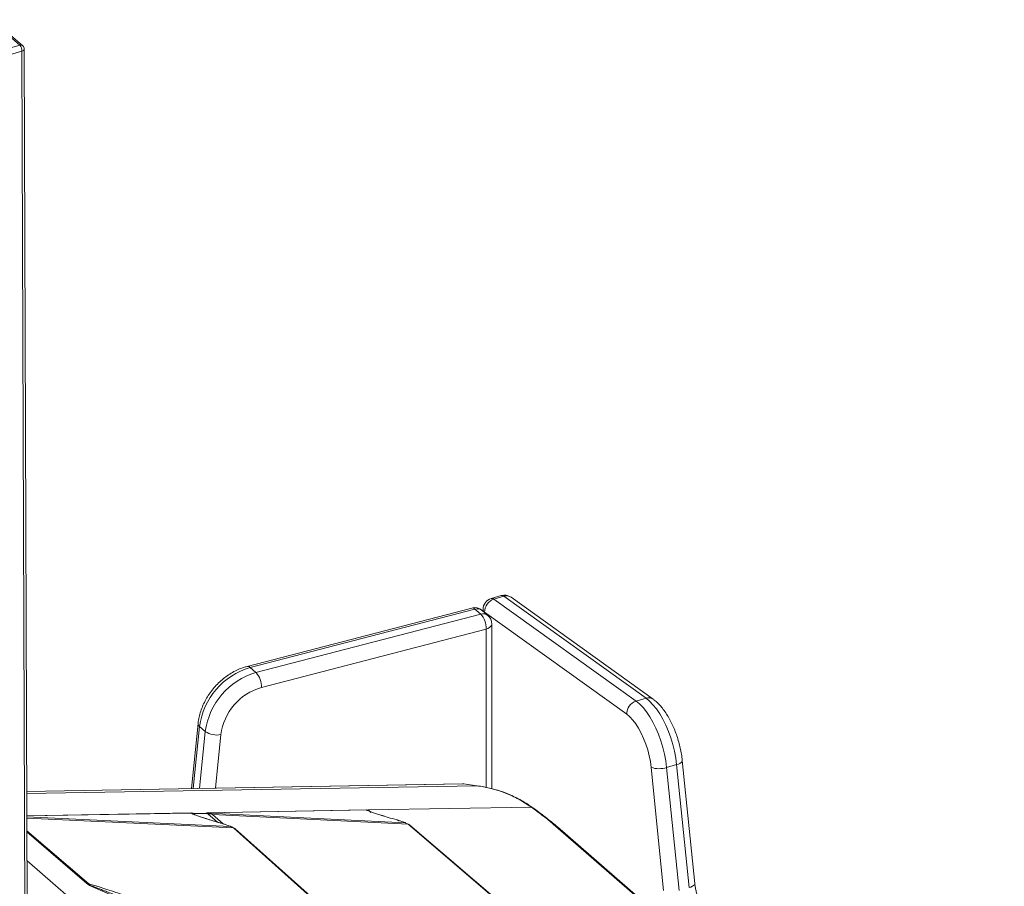
# Model space of a CAD drawing. Units: millimetres. Extents: x -12769 to 21822, y -4509 to 10312.
# Drawn here: x 11319 to 11750, y 761 to 1140 of the extents above; entities that cross this region are included whole.
import ezdxf

# ---------------------------------------------------------------- set-up
doc = ezdxf.new("R2010")
doc.units = ezdxf.units.MM

msp = doc.modelspace()

# ---------------------------------------------------------------- linework, layer by layer
at = {"color": 7, "linetype": 'Continuous', "lineweight": 15}
for p, q in [((11319.3, 1128.87), (11306.3, 1140)), ((11320.6, 1128.65), (11307.6, 1139.78)), ((11296.78, 1122.37), (11319.3, 1128.87)), ((11320.3, 1126.28), (11297.78, 1119.78)), ((11321.64, 707), (11320.3, 1126.28)), ((11322.64, 707.42), (11321.3, 1127.14)), ((11529.83, 888.42), (11525.5, 887.17)), ((11531, 888.11), (11526.67, 886.86)), ((11526.67, 886.86), (11588.82, 842.31)), ((11593.15, 843.56), (11531, 888.11)), ((11596.28, 843.12), (11534.13, 887.68)), ((11516.97, 882.98), (11418.73, 857.45)), ((11518.35, 882.51), (11420.11, 856.98)), ((11422.61, 854.81), (11520.85, 880.34)), ((11518.35, 882.51), (11520.85, 880.34)), ((11524, 879.76), (11521.5, 881.92)), ((11521.89, 882.36), (11521.89, 881.59)), ((11584.7, 836.56), (11522.56, 881.11)), ((11525.73, 804.04), (11525.73, 875.98)), ((11523.23, 873.81), (11424.99, 848.28)), ((11420.11, 856.98), (11422.61, 854.81)), ((11593.15, 843.56), (11588.82, 842.31)), ((11397.29, 832.48), (11394.41, 804.09)), ((11397.95, 831.19), (11400.45, 829.02)), ((11606.49, 814.55), (11602.16, 813.3)), ((11611.97, 760.82), (11606.49, 814.55)), ((11614.49, 762.63), (11609.01, 816.35)), ((11600.85, 759.62), (11595.38, 813.35)), ((11602.16, 813.3), (11607.64, 759.57)), ((11512.9, 806.16), (11322.34, 802.82)), ((11512.9, 806.16), (11513.32, 806.13)), ((11513.32, 806.13), (11519.12, 805.36)), ((11513.32, 806.13), (11513.44, 806.13)), ((11519.23, 805.35), (11513.44, 806.13)), ((11322.37, 792.18), (11394.14, 793.43)), ((11394.11, 793.38), (11394.14, 793.43)), ((11394.14, 793.43), (11394.3, 793.43)), ((11395.3, 793.18), (11401.3, 793.29)), ((11401.38, 793.22), (11395.41, 793.12)), ((11401.01, 793.55), (11471.63, 794.79)), ((11401.01, 793.55), (11401.02, 793.55)), ((11401.01, 793.55), (11401.01, 793.55)), ((11401.02, 793.55), (11401.57, 793.06)), ((11401.24, 793.55), (11470.75, 794.77)), ((11401.57, 793.06), (11401.38, 793.22)), ((11401.57, 793.06), (11401.57, 793.06)), ((11401.61, 793.02), (11401.57, 793.06)), ((11405.72, 789.42), (11401.61, 793.02)), ((11487.84, 789.16), (11402.22, 793.33)), ((11403.55, 792.76), (11489.17, 788.59)), ((11471.63, 794.78), (11471.63, 794.79)), ((11543, 796.03), (11471.68, 794.78)), ((11478.87, 791.99), (11477.51, 792.41)), ((11543.98, 795.45), (11543.74, 795.59)), ((11489.17, 788.59), (11487.84, 789.16)), ((11601.6, 692.51), (11489.94, 788.15)), ((11348.69, 762.67), (11322.4, 785.21)), ((11412.71, 786.97), (11499.19, 709.84)), ((11749.8, 618.12), (11554.39, 787.35)), ((11348.69, 762.67), (11348.9, 762.49)), ((11348.69, 762.67), (11349.48, 762.45)), ((11349.81, 761.71), (11348.9, 762.49)), ((11350.16, 761.8), (11349.48, 762.45)), ((11349.81, 761.71), (11350.16, 761.8))]:
    msp.add_line(p, q, dxfattribs=at)
at = {"color": 8, "linetype": 'Continuous', "lineweight": 15}
for p, q in [((11522.56, 881.11), (11522.56, 881.01)), ((11523.23, 804.6), (11523.23, 873.81)), ((11397.95, 831.19), (11395.21, 804.1)), ((11397.94, 804.15), (11400.45, 829.02)), ((11407.26, 827.65), (11404.89, 804.27)), ((11322.34, 802.79), (11513.32, 806.13)), ((11519.12, 805.36), (11322.34, 801.92)), ((11394.11, 793.38), (11322.37, 792.13)), ((11395.41, 793.12), (11395.93, 792.65)), ((11408.19, 788.67), (11403.55, 792.76)), ((11471.68, 794.78), (11472.94, 793.71)), ((11476.82, 792.62), (11477.51, 792.37)), ((11543.74, 795.59), (11543, 796.03)), ((11411.38, 787.55), (11322.37, 791.76)), ((11322.38, 791.24), (11412.71, 786.97)), ((11484.3, 790.37), (11485.05, 790.04)), ((11489.17, 788.59), (11601.17, 692.65)), ((11749.67, 617.86), (11552.56, 788.56)), ((11552.56, 788.56), (11554.36, 787.31)), ((11349.48, 762.45), (11322.39, 785.58)), ((11352.21, 746.88), (11322.44, 772.66)), ((11379.75, 748.82), (11349.81, 761.71))]:
    msp.add_line(p, q, dxfattribs=at)
at = {"color": 8, "linetype": 'Continuous', "lineweight": 15, "flags": 128}
for points in [[(11320.3, 1126.28), (11320.62, 1126.39), (11320.89, 1126.53), (11321.09, 1126.7), (11321.23, 1126.88), (11321.3, 1127.07), (11321.3, 1127.14)], [(11523.23, 873.81), (11524.02, 874.1), (11524.69, 874.46), (11525.21, 874.87), (11525.56, 875.33), (11525.72, 875.82), (11525.73, 875.98)], [(11609.01, 816.36), (11609, 816.16), (11608.84, 815.81), (11608.49, 815.46), (11607.96, 815.12), (11607.29, 814.81), (11606.49, 814.55)], [(11614.49, 762.63), (11614.48, 762.44), (11614.31, 762.09), (11613.96, 761.73), (11613.44, 761.4), (11612.77, 761.09), (11611.97, 760.82)]]:
    msp.add_lwpolyline(points, dxfattribs=at)
at = {"color": 7, "linetype": 'Continuous', "lineweight": 15, "flags": 128}
for points in [[(11588.82, 842.31), (11590.34, 841.05), (11591.86, 839.48), (11593.35, 837.62), (11594.79, 835.49), (11596.15, 833.12), (11597.43, 830.56), (11598.58, 827.84), (11599.61, 825), (11600.5, 822.08), (11601.23, 819.13), (11601.78, 816.18), (11602.16, 813.3)], [(11606.49, 814.55), (11606.11, 817.43), (11605.56, 820.38), (11604.83, 823.33), (11603.94, 826.25), (11602.91, 829.09), (11601.76, 831.81), (11600.48, 834.37), (11599.12, 836.74), (11597.68, 838.87), (11596.19, 840.73), (11594.67, 842.3), (11593.15, 843.56)], [(11595.38, 813.35), (11595.04, 815.87), (11594.53, 818.44), (11593.87, 821.02), (11593.05, 823.55), (11592.11, 825.99), (11591.04, 828.3), (11589.88, 830.43), (11588.65, 832.36), (11587.36, 834.04), (11586.03, 835.45), (11584.7, 836.56)], [(11500.63, 708.81), (11460.07, 744.99), (11413.55, 786.49)]]:
    msp.add_lwpolyline(points, dxfattribs=at)
at = {"color": 8, "linetype": 'Continuous', "lineweight": 15}
for centre, radius, start, end in [((11319.75, 1127.56), 1.38, 51.8816, 109.1859), ((11525.78, 885.84), 1.36, 48.9321, 101.9938), ((11530.11, 887.09), 1.36, 48.9321, 101.9938), ((11532.12, 884.71), 3.59, 55.9509, 108.1679), ((11517.21, 881.44), 1.56, 43.1173, 98.9597), ((11519.38, 879.26), 3.4, 51.4197, 107.5474), ((11521.89, 877.15), 3.36, 51.0101, 107.957), ((11523.55, 882.45), 1.66, 182.9511, 233.4207), ((11418.97, 855.91), 1.56, 43.1302, 98.9242), ((11594.27, 840.14), 3.6, 56.2264, 108.0999), ((11398.86, 832.47), 1.57, 179.5685, 234.9094)]:
    msp.add_arc(centre, radius, start, end, dxfattribs=at)
at = {"color": 7, "linetype": 'Continuous', "lineweight": 15}
for centre, radius, start, end in [((11316.52, 1126.3), 3.78, 359.6169, 42.7711), ((11319.3, 1127.13), 2, 0.1834, 49.4234), ((11526.89, 882.36), 5, 106.1021, 180), ((11528.49, 881.22), 5.93, 107.815, 180.9939), ((11531.22, 883.61), 5, 54.3614, 106.1021), ((11518.23, 878.14), 5, 49.1066, 104.568), ((11514.08, 874.18), 9.16, 357.6943, 42.2895), ((11520.73, 875.98), 5, 0, 49.1066), ((11428.79, 827.11), 31.11, 106.2031, 172.4654), ((11431.29, 824.94), 31.11, 106.2031, 172.4654), ((11415.84, 848.65), 9.16, 357.6946, 42.2892), ((11431.88, 824.43), 24.83, 106.1193, 172.5501), ((11590.63, 836.66), 5.93, 107.819, 180.9905), ((11405.51, 836.52), 9.04, 236.0353, 281.1838), ((11598.85, 823.49), 10.72, 251.0979, 288.0066), ((11393.35, 790.07), 3.68, 55.9783, 57.9359), ((11401.26, 789.29), 4.15, 56.592, 76.6837), ((11410.42, 783.5), 4.16, 56.5845, 76.6924), ((11347.14, 757.8), 5.01, 52.9639, 69.4171)]:
    msp.add_arc(centre, radius, start, end, dxfattribs=at)
for centre, major_axis, ratio, start_param, end_param in [((11337.76, 742.82), (68.66, 44.49), 0.598535, 0.160068, 0.167858), ((11396.64, 789.42), (5.15, 3.34), 0.598535, 0.167858, 0.196314), ((11474.35, 798.97), (2.87, 4.13), 0.233271, 3.268913, 3.308054)]:
    msp.add_ellipse(centre, major_axis=major_axis, ratio=ratio, start_param=start_param, end_param=end_param, dxfattribs=at)
for points, knots in [([(11418.73, 857.45), (11418.25, 857.32), (11416.93, 856.95), (11414.79, 856.12), (11412.36, 854.89), (11410.02, 853.42), (11407.8, 851.71), (11405.73, 849.78), (11403.83, 847.68), (11402.13, 845.41), (11400.64, 843.01), (11399.4, 840.5), (11398.4, 837.91), (11397.7, 835.34), (11397.4, 833.52), (11397.3, 832.59), (11397.29, 832.48)], [0, 0, 0, 0, 0.044711, 0.123279, 0.202012, 0.280953, 0.360001, 0.439113, 0.518278, 0.597524, 0.676862, 0.756318, 0.835901, 0.915583, 0.990404, 1, 1, 1, 1]), ([(11609.01, 816.35), (11608.96, 816.82), (11608.81, 818.16), (11608.44, 820.43), (11607.84, 823.11), (11607.09, 825.78), (11606.21, 828.39), (11605.19, 830.92), (11604.06, 833.33), (11602.8, 835.62), (11601.43, 837.75), (11599.95, 839.7), (11598.39, 841.39), (11597.14, 842.49), (11596.43, 843.01), (11596.28, 843.12)], [0, 0, 0, 0, 0.044577, 0.12874, 0.212497, 0.296037, 0.37958, 0.463294, 0.547403, 0.632173, 0.717926, 0.805024, 0.893822, 0.97723, 1, 1, 1, 1]), ([(11513.43, 806.1), (11513.37, 806.12), (11513.2, 806.17), (11513.02, 806.14), (11512.9, 806.12)], [0, 0, 0, 0, 0.349149, 1, 1, 1, 1]), ([(11543, 796.03), (11541.21, 797.21), (11537.66, 799.55), (11531.76, 802.22), (11525.6, 804.26), (11521.27, 804.99), (11519.12, 805.36)], [0, 0, 0, 0, 0.253613, 0.502334, 0.752053, 1, 1, 1, 1]), ([(11543.78, 795.65), (11542.31, 796.65), (11539.15, 798.8), (11534.31, 801.2), (11529.39, 803.08), (11524.59, 804.46), (11521.16, 805.02), (11519.38, 805.31)], [0, 0, 0, 0, 0.205257, 0.440472, 0.613816, 0.800311, 1, 1, 1, 1]), ([(11394.11, 793.38), (11394.39, 793.25), (11394.94, 792.98), (11396.3, 792.48), (11397.85, 791.93), (11399.78, 791.3), (11402.12, 790.55), (11404.85, 789.7), (11406.84, 789.1), (11407.82, 788.81)], [0, 0, 0, 0, 0.127181, 0.25276, 0.372734, 0.502556, 0.66654, 0.833897, 1, 1, 1, 1]), ([(11394.3, 793.43), (11394.46, 793.42), (11394.67, 793.4), (11395.11, 793.24), (11395.25, 793.2), (11395.3, 793.18)], [0, 0, 0, 0, 0.628151, 0.846454, 1, 1, 1, 1]), ([(11408.65, 788.53), (11407.47, 788.89), (11405.19, 789.57), (11402.28, 790.47), (11399.84, 791.24), (11397.89, 791.89), (11396.34, 792.44), (11395.69, 792.76), (11395.38, 792.91)], [0, 0, 0, 0, 0.202019, 0.390336, 0.56449, 0.724389, 0.869547, 1, 1, 1, 1]), ([(11401.57, 793.06), (11401.44, 793.19), (11401.23, 793.4), (11401.16, 793.53), (11401.22, 793.55), (11401.24, 793.55)], [0, 0, 0, 0, 0.5131913, 0.8375853, 1, 1, 1, 1]), ([(11401.24, 793.55), (11401.42, 793.51), (11401.65, 793.45), (11401.89, 793.4), (11401.97, 793.38), (11402.01, 793.37), (11402.06, 793.36), (11402.12, 793.35), (11402.16, 793.34), (11402.2, 793.33), (11402.21, 793.33), (11402.22, 793.33)], [0, 0, 0, 0, 0.546521, 0.671489, 0.718248, 0.754562, 0.811093, 0.860251, 0.904655, 0.949572, 1, 1, 1, 1]), ([(11403.55, 792.76), (11403.26, 792.85), (11402.68, 793.05), (11401.97, 793.03), (11401.61, 793.02)], [0, 0, 0, 0, 0.500319, 1, 1, 1, 1]), ([(11472.21, 794.31), (11472.21, 794.32), (11472.19, 794.32), (11472.16, 794.34), (11472.09, 794.38), (11471.96, 794.44), (11471.69, 794.55), (11471.18, 794.73), (11470.93, 794.75), (11470.75, 794.77)], [0, 0, 0, 0, 0.005423, 0.012376, 0.031614, 0.093375, 0.198854, 0.438686, 1, 1, 1, 1]), ([(11470.75, 794.77), (11471.04, 794.63), (11471.63, 794.35), (11473.14, 793.82), (11474.84, 793.25), (11476.14, 792.84), (11476.82, 792.62)], [0, 0, 0, 0, 0.253704, 0.50376, 0.741508, 1, 1, 1, 1]), ([(11472.21, 794.31), (11472.2, 794.32), (11472.13, 794.36), (11472.03, 794.45), (11471.84, 794.6), (11471.72, 794.71), (11471.63, 794.78)], [0, 0, 0, 0, 0.04011, 0.245245, 0.48849, 1, 1, 1, 1]), ([(11476.82, 792.62), (11477.98, 792.26), (11480.3, 791.54), (11482.97, 790.76), (11484.3, 790.37)], [0, 0, 0, 0, 0.500384, 1, 1, 1, 1]), ([(11552.56, 788.56), (11551.91, 789.12), (11550.6, 790.23), (11548.29, 792.07), (11545.78, 794), (11543.93, 795.35), (11543, 796.03)], [0, 0, 0, 0, 0.247446, 0.495925, 0.746441, 1, 1, 1, 1]), ([(11554.48, 787.27), (11553.75, 787.89), (11552.28, 789.14), (11549.75, 791.16), (11547.01, 793.27), (11545.01, 794.74), (11544, 795.47)], [0, 0, 0, 0, 0.248943, 0.497999, 0.748069, 1, 1, 1, 1]), ([(11411.38, 787.55), (11411.42, 787.56), (11411.53, 787.58), (11411.11, 787.75), (11410.38, 788.01), (11409.27, 788.37), (11408.31, 788.66), (11407.82, 788.81)], [0, 0, 0, 0, 0.086414, 0.253594, 0.452944, 0.726097, 1, 1, 1, 1]), ([(11487.84, 789.16), (11487.88, 789.17), (11487.98, 789.19), (11487.57, 789.35), (11486.84, 789.6), (11485.73, 789.95), (11484.78, 790.23), (11484.3, 790.37)], [0, 0, 0, 0, 0.084425, 0.248965, 0.447744, 0.722837, 1, 1, 1, 1]), ([(11499.19, 709.84), (11495.51, 711.18), (11488.21, 713.83), (11477.4, 717.76), (11466.92, 721.55), (11456.8, 725.21), (11447.08, 728.71), (11437.78, 732.05), (11429.53, 735), (11422.3, 737.58), (11415.94, 739.84), (11409.92, 741.97), (11404.23, 743.98), (11398.89, 745.87), (11393.77, 747.66), (11388.8, 749.4), (11383.98, 751.07), (11379.35, 752.68), (11375.06, 754.15), (11371.16, 755.48), (11367.62, 756.68), (11364.41, 757.76), (11361, 758.89), (11357.56, 760.02), (11354.23, 761.07), (11351.57, 761.89), (11350.12, 762.28), (11349.48, 762.45)], [0, 0, 0, 0, 0.071445, 0.141608, 0.210488, 0.276026, 0.339492, 0.401149, 0.458875, 0.502193, 0.544175, 0.584822, 0.621914, 0.657531, 0.691724, 0.724494, 0.757651, 0.788989, 0.81851, 0.845211, 0.869199, 0.891513, 0.912155, 0.940663, 0.964797, 0.98457, 1, 1, 1, 1]), ([(11620.07, 749.07), (11619.97, 749.17), (11619.68, 749.44), (11619.11, 750.09), (11618.4, 751.08), (11617.65, 752.32), (11616.91, 753.78), (11616.22, 755.41), (11615.61, 757.16), (11615.1, 758.98), (11614.73, 760.76), (11614.56, 761.97), (11614.49, 762.57), (11614.49, 762.63)], [0, 0, 0, 0, 0.054477, 0.148069, 0.245298, 0.346643, 0.451282, 0.558314, 0.666906, 0.776276, 0.885698, 0.987763, 1, 1, 1, 1]), ([(11350.16, 761.8), (11350.53, 761.66), (11351.33, 761.37), (11352.66, 760.87), (11354.22, 760.27), (11356.01, 759.59), (11358.03, 758.81), (11360.27, 757.94), (11362.87, 756.93), (11365.85, 755.76), (11369.24, 754.44), (11372.94, 752.98), (11376.94, 751.41), (11381.24, 749.7), (11385.86, 747.88), (11391.46, 745.66), (11398.18, 742.99), (11406.13, 739.82), (11414.76, 736.38), (11424.06, 732.67), (11433.97, 728.71), (11443.66, 724.83), (11453.09, 721.05), (11462.14, 717.42), (11471.41, 713.7), (11480.95, 709.86), (11490.98, 705.83), (11497.9, 703.04), (11501.48, 701.6)], [0, 0, 0, 0, 0.007869, 0.017212, 0.028031, 0.040326, 0.054098, 0.069348, 0.086074, 0.106827, 0.129563, 0.15428, 0.180979, 0.209661, 0.240325, 0.272971, 0.321144, 0.373671, 0.430554, 0.491791, 0.557384, 0.625821, 0.682626, 0.742823, 0.803581, 0.864479, 0.929952, 1, 1, 1, 1])]:
    msp.add_open_spline(points, degree=3, knots=knots, dxfattribs=at)
at = {"color": 8, "linetype": 'Continuous', "lineweight": 15}
for points, knots in [([(11395.38, 792.89), (11395.36, 792.91), (11394.99, 793.18), (11394.54, 793.29), (11394.11, 793.38)], [0, 0, 0, 0, 0.071324, 1, 1, 1, 1]), ([(11472.63, 793.86), (11472.6, 793.88), (11472.37, 794.05), (11472.29, 794.19), (11472.21, 794.31)], [0, 0, 0, 0, 0.128655, 1, 1, 1, 1]), ([(11407.82, 788.81), (11408.07, 788.76), (11408.36, 788.7), (11408.61, 788.54), (11408.65, 788.52)], [0, 0, 0, 0, 0.839426, 1, 1, 1, 1]), ([(11489.93, 788.14), (11489.91, 788.17), (11489.81, 788.34), (11489.46, 788.48), (11489.17, 788.59)], [0, 0, 0, 0, 0.205168, 1, 1, 1, 1]), ([(11413.53, 786.47), (11413.51, 786.51), (11413.4, 786.69), (11413.02, 786.85), (11412.71, 786.97)], [0, 0, 0, 0, 0.202799, 1, 1, 1, 1])]:
    msp.add_open_spline(points, degree=3, knots=knots, dxfattribs=at)

doc.saveas('drawing.dxf')
